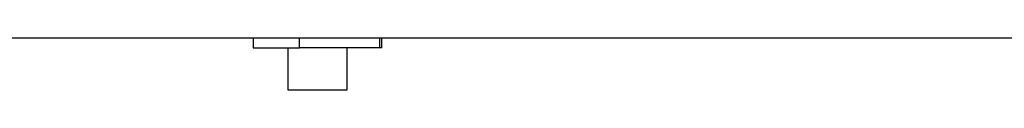
# Model space of a CAD drawing. Extents: x -8 to 8, y -4.7 to 4.7.
# Drawn here: x -6 to -4, y -1.7 to -1.6 of the extents above; entities that cross this region are included whole.
import ezdxf

# ---------------------------------------------------------------- set-up
doc = ezdxf.new("R2010")
doc.units = 0
doc.layers.get('0').update_dxf_attribs({"linetype": 'CONTINUOUS'})

msp = doc.modelspace()

# ---------------------------------------------------------------- linework, layer by layer
at = {"color": 0}
for points in [[(2.7507, -1.6111), (-7.3843, -1.6111)], [(-5.4952, -1.6111), (-5.4952, -1.6311)], [(-5.4014, -1.6311), (-5.4014, -1.6111)], [(-5.2389, -1.6311), (-5.2389, -1.6111)], [(-5.2352, -1.6311), (-5.2352, -1.6111)], [(-5.4952, -1.6311), (-5.4014, -1.6311)], [(-5.4252, -1.6311), (-5.4252, -1.7161)], [(-5.2389, -1.6311), (-5.4014, -1.6311)], [(-5.3052, -1.7161), (-5.3052, -1.6311)], [(-5.2352, -1.6311), (-5.2389, -1.6311)], [(-5.4252, -1.7161), (-5.3052, -1.7161)]]:
    msp.add_lwpolyline(points, dxfattribs=at)

doc.saveas('drawing.dxf')
